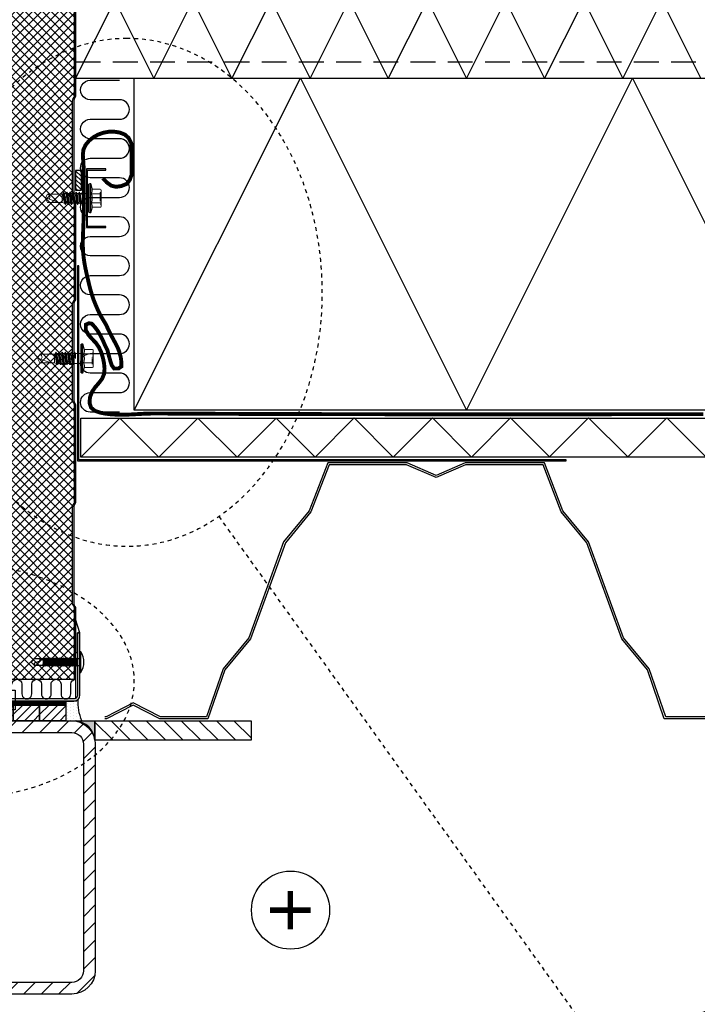
# Model space of a CAD drawing. Units: millimetres. Extents: x -180 to 14402, y -7911 to 6.
# Drawn here: x 9770 to 10117, y -7390 to -6885 of the extents above; entities that cross this region are included whole.
import ezdxf
from ezdxf.enums import TextEntityAlignment as Align

# ---------------------------------------------------------------- set-up
doc = ezdxf.new("R2010")
doc.units = ezdxf.units.MM
for name, pattern in [('DASHED', [19.049999999999997, 12.7, -6.35]), ('DOT', [0.25, 0, -0.25]), ('KEEL', [1, 0.5, -0.5]), ('KL', [4, 2, -2]), ('PKEL', [5, 2, -1.5, 0, -1.5])]:
    doc.linetypes.add(name, pattern=pattern)
doc.layers.get('0').update_dxf_attribs({"color": 1})
for name, color, linetype in [('RUUKKI', 7, 'Continuous'), ('S-1', 2, 'Continuous'), ('S-CONNECTORS', 7, 'Continuous'), ('S-FACADE', 7, 'Continuous'), ('S-FRAME', 4, 'Continuous'), ('S-MATERIALS', 2, 'Continuous'), ('S-ROOF', 7, 'Continuous')]:
    doc.layers.add(name, color=color, linetype=linetype)
doc.styles.add('arial', font='arial.ttf')
pattern_1 = [(45, (-18318.49029471779, 4554.544837346881), (-2.245064030267288, 2.245064030267288), [])]

# ---------------------------------------------------------------- blocks, each defined once
blk = doc.blocks.new('A$C6212635A')
at = {"layer": 'RUUKKI', "color": 7, "linetype": 'Continuous', "lineweight": 5}
for p, q in [((-6.224934238067362, 5.221077666916244), (-2.076754238070862, 5.221077666916244)), ((-1.994614238064969, 5.605796666915921), (-1.324934238065907, 8.105077666916259)), ((-1.324934238065907, 8.105077666916259), (-0.8249342380659073, 8.105077666916259)), ((-1.324934238065907, 8.105077666916259), (-1.324934238065907, -6.894922333083741)), ((-0.8249342380659073, 8.105077666916259), (-0.8249342380659073, -6.894922333083741)), ((-0.8249342380659073, 8.105077666916259), (-0.2249342380673625, 7.758666666915815)), ((-0.2249342380673625, 7.758666666915815), (-0.2249342380673625, -6.548512333083636)), ((-6.624934238068818, 4.821077666916608), (-6.624934238068818, 2.913077666915342)), ((-6.624934238068818, 2.913077666915342), (-6.624934238068818, 0.6050776669162587)), ((-6.624934238068818, 0.6050776669162587), (-6.624934238068818, -1.702922333084643)), ((-6.624934238068818, 0.6050776669162587), (-6.624934238068818, -1.702922333084643)), ((-6.224934238067362, 2.913077666915342), (-1.724934238067362, 2.913077666915342)), ((0.1193197619359125, 3.105077666916259), (2.475065761929727, 3.105077666916259)), ((2.475065761929727, 3.105077666916259), (2.85034276193619, 3.755077666915895)), ((2.475065761929727, 3.105077666916259), (2.522842761929496, 0.6050776669162587)), ((2.522842761929496, 0.6050776669162587), (2.85034276193619, 3.755077666915895)), ((2.522842761929496, 0.6050776669162587), (2.990342761935608, 3.755077666915895)), ((2.522842761929496, 0.6050776669162587), (3.365620761935133, 3.105077666916259)), ((2.85034276193619, 3.755077666915895), (2.990342761935608, 3.755077666915895)), ((2.990342761935608, 3.755077666915895), (3.365620761935133, 3.105077666916259)), ((3.270065761935257, -1.894922333083741), (4.065065761933511, 3.105077666916259)), ((3.365620761935133, 3.105077666916259), (4.065065761933511, 3.105077666916259)), ((3.645342761934444, -2.544922333083377), (4.440342761932698, 3.755077666915895)), ((3.785342761933862, -2.544922333083377), (4.580342761932116, 3.755077666915895)), ((4.065065761933511, 3.105077666916259), (4.440342761932698, 3.755077666915895)), ((4.160620761933387, -1.894922333083741), (4.955620761931641, 3.105077666916259)), ((4.440342761932698, 3.755077666915895), (4.580342761932116, 3.755077666915895)), ((4.580342761932116, 3.755077666915895), (4.955620761931641, 3.105077666916259)), ((4.860065761931764, -1.894922333083741), (5.655065761930018, 3.105077666916259)), ((4.955620761931641, 3.105077666916259), (5.655065761930018, 3.105077666916259)), ((5.235342761930951, -2.544922333083377), (6.030342761929205, 3.755077666915895)), ((5.375342761930369, -2.544922333083377), (6.170342761935899, 3.755077666915895)), ((5.655065761930018, 3.105077666916259), (6.030342761929205, 3.755077666915895)), ((5.750620761929895, -1.894922333083741), (6.545620761935425, 3.105077666916259)), ((6.030342761929205, 3.755077666915895), (6.170342761935899, 3.755077666915895)), ((6.170342761935899, 3.755077666915895), (6.545620761935425, 3.105077666916259)), ((6.450065761935548, -1.894922333083741), (7.245065761933802, 3.105077666916259)), ((6.545620761935425, 3.105077666916259), (7.245065761933802, 3.105077666916259)), ((6.825342761934735, -2.544922333083377), (7.620342761932989, 3.755077666915895)), ((6.965342761934153, -2.544922333083377), (7.760342761932407, 3.755077666915895)), ((7.245065761933802, 3.105077666916259), (7.620342761932989, 3.755077666915895)), ((7.340620761933678, -1.894922333083741), (8.135620761931932, 3.105077666916259)), ((7.620342761932989, 3.755077666915895), (7.760342761932407, 3.755077666915895)), ((7.760342761932407, 3.755077666915895), (8.135620761931932, 3.105077666916259)), ((8.040065761932055, -1.894922333083741), (8.83506576193031, 3.105077666916259)), ((8.135620761931932, 3.105077666916259), (8.83506576193031, 3.105077666916259)), ((8.415342761931242, -2.544922333083377), (9.210342761929496, 3.755077666915895)), ((8.55534276193066, -2.544922333083377), (9.35034276193619, 3.755077666915895)), ((8.83506576193031, 3.105077666916259), (9.210342761929496, 3.755077666915895)), ((8.930620761930186, -1.894922333083741), (9.725620761935716, 3.105077666916259)), ((9.210342761929496, 3.755077666915895), (9.35034276193619, 3.755077666915895)), ((9.35034276193619, 3.755077666915895), (9.725620761935716, 3.105077666916259)), ((9.630065761935839, -1.894922333083741), (10.42506576193409, 3.105077666916259)), ((9.725620761935716, 3.105077666916259), (10.42506576193409, 3.105077666916259)), ((10.00534276193503, -2.544922333083377), (10.80034276193328, 3.755077666915895)), ((10.14534276193444, -2.544922333083377), (10.9403427619327, 3.755077666915895)), ((10.42506576193409, 3.105077666916259), (10.80034276193328, 3.755077666915895)), ((10.52062076193397, -1.894922333083741), (11.31562076193222, 3.105077666916259)), ((10.80034276193328, 3.755077666915895), (10.9403427619327, 3.755077666915895)), ((10.9403427619327, 3.755077666915895), (11.31562076193222, 3.105077666916259)), ((11.22006576193235, -1.894922333083741), (12.0150657619306, 3.105077666916259)), ((11.31562076193222, 3.105077666916259), (12.0150657619306, 3.105077666916259)), ((11.59534276193153, -2.544922333083377), (12.39034276192979, 3.755077666915895)), ((11.73534276193095, -2.544922333083377), (12.53034276192921, 3.755077666915895)), ((12.0150657619306, 3.105077666916259), (12.39034276192979, 3.755077666915895)), ((12.11062076193048, -1.894922333083741), (12.87244276193087, 2.896408666916614)), ((12.39034276192979, 3.755077666915895), (12.53034276192921, 3.755077666915895)), ((12.53034276192921, 3.755077666915895), (12.90562076193601, 3.105077666916259)), ((12.87244276193087, 2.896408666916614), (12.90562076193601, 3.105077666916259)), ((12.87244276193087, 2.896408666916614), (13.27506576193264, 2.755077666915895)), ((13.27506576193264, 2.755077666915895), (20.77606776192988, 2.755077666915895)), ((13.27506576193264, 2.755077666915895), (13.27506576193264, -1.544922333083377)), ((15.02506576193264, -1.544922333083377), (21.77506576193264, 0.8050776669169863)), ((20.77606776192988, 2.755077666915895), (21.77506576193264, 0.8050776669169863)), ((20.77606776192988, -1.544922333083377), (21.77506576193264, 0.4050776669155312)), ((21.77506576193264, 0.8145176669167995), (21.77506576193264, 0.3956366669153795)), ((21.77506576193264, 0.8050776669169863), (21.77506576193264, 0.4050776669155312)), ((-6.624934238068818, -1.702922333084643), (-6.624934238068818, -3.61092233308409)), ((-6.624934238068818, -1.702922333084643), (-6.624934238068818, -3.61092233308409)), ((-6.224934238067362, -1.702922333084643), (-1.724934238067362, -1.702922333084643)), ((-6.224934238067362, -4.010922333083727), (-2.076754238070862, -4.010922333083727)), ((-1.994614238064969, -4.395642333083742), (-1.324934238065907, -6.894922333083741)), ((0.1193197619359125, -1.894922333083741), (3.270065761935257, -1.894922333083741)), ((3.270065761935257, -1.894922333083741), (3.645342761934444, -2.544922333083377)), ((3.645342761934444, -2.544922333083377), (3.785342761933862, -2.544922333083377)), ((3.785342761933862, -2.544922333083377), (4.160620761933387, -1.894922333083741)), ((4.160620761933387, -1.894922333083741), (4.860065761931764, -1.894922333083741)), ((4.860065761931764, -1.894922333083741), (5.235342761930951, -2.544922333083377)), ((5.235342761930951, -2.544922333083377), (5.375342761930369, -2.544922333083377)), ((5.375342761930369, -2.544922333083377), (5.750620761929895, -1.894922333083741)), ((5.750620761929895, -1.894922333083741), (6.450065761935548, -1.894922333083741)), ((6.450065761935548, -1.894922333083741), (6.825342761934735, -2.544922333083377)), ((6.825342761934735, -2.544922333083377), (6.965342761934153, -2.544922333083377)), ((6.965342761934153, -2.544922333083377), (7.340620761933678, -1.894922333083741)), ((7.340620761933678, -1.894922333083741), (8.040065761932055, -1.894922333083741)), ((8.040065761932055, -1.894922333083741), (8.415342761931242, -2.544922333083377)), ((8.415342761931242, -2.544922333083377), (8.55534276193066, -2.544922333083377)), ((8.55534276193066, -2.544922333083377), (8.930620761930186, -1.894922333083741)), ((8.930620761930186, -1.894922333083741), (9.630065761935839, -1.894922333083741)), ((9.630065761935839, -1.894922333083741), (10.00534276193503, -2.544922333083377)), ((10.00534276193503, -2.544922333083377), (10.14534276193444, -2.544922333083377)), ((10.14534276193444, -2.544922333083377), (10.52062076193397, -1.894922333083741)), ((10.52062076193397, -1.894922333083741), (11.22006576193235, -1.894922333083741)), ((11.22006576193235, -1.894922333083741), (11.59534276193153, -2.544922333083377)), ((11.59534276193153, -2.544922333083377), (11.73534276193095, -2.544922333083377)), ((11.73534276193095, -2.544922333083377), (12.11062076193048, -1.894922333083741)), ((12.11062076193048, -1.894922333083741), (12.277992761934, -1.894922333083741)), ((12.277992761934, -1.894922333083741), (13.27506576193264, -1.544922333083377)), ((13.27506576193264, -1.544922333083377), (20.77606776192988, -1.544922333083377)), ((-1.324934238065907, -6.894922333083741), (-0.8249342380659073, -6.894922333083741)), ((-0.8249342380659073, -6.894922333083741), (-0.2249342380673625, -6.548512333083636))]:
    blk.add_line(p, q, dxfattribs=at)
at = {"layer": 'RUUKKI', "color": 7, "linetype": 'DOT', "lineweight": 5}
for p, q in [((-6.624934238068818, 3.605077666916259), (-6.124934238068818, 3.561337666915279)), ((-6.124934238068818, 3.561337666915279), (-6.124934238068818, 0.6050776669162587)), ((-6.124934238068818, 0.6050776669162587), (-6.124934238068818, -2.35118233308458)), ((-6.624934238068818, -2.394922333083741), (-6.124934238068818, -2.35118233308458))]:
    blk.add_line(p, q, dxfattribs=at)
at = {"layer": 'RUUKKI', "color": 7, "linetype": 'Continuous', "lineweight": 5}
for centre, radius, start, end in [((-6.224934238067362, 4.821077666916608), 0.4, 90, 180), ((1.699655761934991, 4.615919666915943), 3.824591, 165.0000000000325, 206.4383900000443), ((-6.224934238067362, 3.313077666916797), 0.4, 180, 270), ((-6.224934238067362, 2.513077666915706), 0.4, 90, 180), ((4.733645761931257, 0.6050776669162587), 6.85858, 160.3354429999776, 199.6645570000224), ((0.1193197619359125, 4.105077666916259), 1, 249.8636969998949, 270), ((21.12728376193263, 1.27083166691591), 1.525233, 103.3129950000779, 224.5380500002256), ((-6.224934238067362, -1.302922333083188), 0.4, 180, 270), ((-6.224934238067362, -2.10292233308428), 0.4, 90, 180), ((-6.224934238067362, -3.61092233308409), 0.4, 180, 270), ((1.699655761934991, -3.405765333083764), 3.824591, 153.5616099999557, 194.9999999999675), ((0.1193197619359125, -2.894922333083741), 1, 90, 110.1363030001051)]:
    blk.add_arc(centre, radius, start, end, dxfattribs=at)
blk = doc.blocks.new('302')
at = {"layer": 'S-MATERIALS'}
h = blk.add_hatch(dxfattribs=at)
h.set_pattern_fill('ANSI31', color=256, scale=0.5, style=0)
h.set_pattern_definition([(45, (0, -3), (-1.122532015133644, 1.122532015133644), [])])
h.paths.add_polyline_path([(0, -3), (0, 0), (-10, 0), (-10, -3)])
blk.add_lwpolyline([(0, -3), (0, 0), (-10, 0), (-10, -3)], close=True)
blk = doc.blocks.new('234')
for p, q in [((-12.10000000000036, 1.774999999999864), (-11.59999999999945, 1.774999999999864)), ((-11.10000000000036, 1.774999999999864), (-10.59999999999945, 1.775000000000319)), ((-10.10000000000036, 1.775000000000319), (-9.599999999999454, 1.775000000000319)), ((-9.100000000000364, 1.774999999999864), (-8.599999999999454, 1.774999999999864)), ((-8.100000000000364, 1.774999999999864), (-7.599999999999454, 1.774999999999864)), ((-7.100000000000364, 1.774999999999864), (-6.599999999999454, 1.774999999999864)), ((-6.100000000000364, 1.774999999999864), (-5.599999999999454, 1.774999999999864)), ((-5.100000000000364, 1.774999999999864), (-4.599999999999454, 1.774999999999864)), ((-4.100000000000364, 1.774999999999864), (-3.599999999999454, 1.774999999999864)), ((-3.099999999999909, 1.774999999999864), (-2.599999999999454, 1.774999999999864)), ((-2.099999999999909, 1.774999999999864), (-1.599999999999454, 1.774999999999864)), ((-1.099999999999909, 1.774999999999864), (1.086874034243332e-16, 1.774999999999864)), ((-12.44999999999982, -1.774999999999863), (-11.94999999999982, -1.774999999999863)), ((-11.44999999999982, -1.774999999999863), (-10.94999999999982, -1.774999999999863)), ((-10.44999999999982, -1.774999999999863), (-9.949999999999818, -1.774999999999863)), ((-9.449999999999818, -1.774999999999863), (-8.949999999999818, -1.774999999999863)), ((-8.449999999999818, -1.774999999999863), (-7.949999999999818, -1.774999999999863)), ((-7.449999999999818, -1.774999999999863), (-6.949999999999818, -1.774999999999863)), ((-6.449999999999818, -1.774999999999863), (-5.949999999999818, -1.774999999999863)), ((-5.449999999999818, -1.774999999999863), (-4.949999999999818, -1.774999999999863)), ((-4.449999999999818, -1.774999999999863), (-3.949999999999818, -1.774999999999863)), ((-3.450000000000273, -1.774999999999863), (-2.949999999999818, -1.774999999999863)), ((-2.450000000000273, -1.774999999999863), (-1.949999999999818, -1.774999999999863)), ((-1.450000000000273, -1.774999999999864), (-1.086874034243053e-16, -1.774999999999864))]:
    blk.add_line(p, q)
for points in [[(-3.230005932750921e-16, -5.274999999999864), (0.4999999999999997, -5.274999999999864), (0.5000000000000003, 5.274999999999864), (3.2300059327512e-16, 5.274999999999864)], [(-18.75, -2.075000000000044), (-18.44999999999982, -1.774999999999862), (-18.10000000000036, 1.774999999999865), (-18.30000000000018, 2.124999999999774), (-18.59999999999945, 1.774999999999865), (-18.94999999999982, -1.774999999999862)], [(-17.75, -2.075000000000045), (-17.44999999999982, -1.774999999999862), (-17.10000000000036, 1.774999999999865), (-17.30000000000018, 2.124999999999774), (-17.59999999999945, 1.774999999999865), (-17.94999999999982, -1.774999999999862)], [(-16.75, -2.075000000000045), (-16.44999999999982, -1.774999999999862), (-16.10000000000036, 1.774999999999864), (-16.30000000000018, 2.124999999999774), (-16.59999999999945, 1.774999999999865), (-16.94999999999982, -1.774999999999862)], [(-15.75, -2.075000000000045), (-15.44999999999982, -1.774999999999863), (-15.10000000000036, 1.774999999999864), (-15.30000000000018, 2.124999999999774), (-15.59999999999945, 1.774999999999864), (-15.94999999999982, -1.774999999999863)], [(-14.75, -2.075000000000045), (-14.44999999999982, -1.774999999999863), (-14.10000000000036, 1.774999999999864), (-14.30000000000018, 2.124999999999774), (-14.59999999999945, 1.774999999999864), (-14.94999999999982, -1.774999999999863)], [(-13.75, -2.075000000000045), (-13.44999999999982, -1.774999999999863), (-13.10000000000036, 1.774999999999864), (-13.30000000000018, 2.124999999999774), (-13.59999999999945, 1.774999999999864), (-13.94999999999982, -1.774999999999863)], [(-12.75, -2.075000000000045), (-12.44999999999982, -1.774999999999863), (-12.10000000000036, 1.774999999999864), (-12.30000000000018, 2.124999999999774), (-12.59999999999945, 1.774999999999864), (-12.94999999999982, -1.774999999999863)], [(-11.75, -2.075000000000045), (-11.44999999999982, -1.774999999999863), (-11.10000000000036, 1.774999999999864), (-11.30000000000018, 2.124999999999774), (-11.59999999999945, 1.774999999999864), (-11.94999999999982, -1.774999999999863)], [(-10.75, -2.075000000000045), (-10.44999999999982, -1.774999999999863), (-10.10000000000036, 1.774999999999864), (-10.30000000000018, 2.124999999999773), (-10.59999999999945, 1.774999999999864), (-10.94999999999982, -1.774999999999863)], [(-9.75, -2.075000000000045), (-9.449999999999818, -1.774999999999863), (-9.100000000000364, 1.774999999999864), (-9.300000000000182, 2.124999999999773), (-9.599999999999454, 1.774999999999864), (-9.949999999999818, -1.774999999999863)], [(-8.75, -2.075000000000045), (-8.449999999999818, -1.774999999999863), (-8.100000000000364, 1.774999999999864), (-8.300000000000182, 2.124999999999773), (-8.599999999999454, 1.774999999999864), (-8.949999999999818, -1.774999999999863)], [(-7.750000000000455, -2.075000000000045), (-7.449999999999818, -1.774999999999863), (-7.100000000000364, 1.774999999999864), (-7.300000000000182, 2.124999999999773), (-7.599999999999454, 1.774999999999864), (-7.949999999999818, -1.774999999999863)], [(-6.750000000000455, -2.075000000000045), (-6.449999999999818, -1.774999999999863), (-6.100000000000364, 1.774999999999864), (-6.300000000000182, 2.124999999999773), (-6.599999999999454, 1.774999999999864), (-6.949999999999818, -1.774999999999863)], [(-5.750000000000455, -2.075000000000045), (-5.449999999999818, -1.774999999999863), (-5.100000000000364, 1.774999999999864), (-5.300000000000182, 2.124999999999773), (-5.599999999999454, 1.774999999999864), (-5.949999999999818, -1.774999999999863)], [(-4.750000000000455, -2.075000000000045), (-4.449999999999818, -1.774999999999863), (-4.100000000000364, 1.774999999999864), (-4.300000000000182, 2.124999999999773), (-4.599999999999454, 1.774999999999864), (-4.949999999999818, -1.774999999999863)], [(-3.750000000000455, -2.075000000000045), (-3.450000000000273, -1.774999999999863), (-3.099999999999909, 1.774999999999864), (-3.300000000000182, 2.124999999999773), (-3.599999999999454, 1.774999999999864), (-3.950000000000273, -1.774999999999863)], [(-2.750000000000455, -2.075000000000045), (-2.450000000000273, -1.774999999999863), (-2.099999999999909, 1.774999999999864), (-2.300000000000182, 2.124999999999773), (-2.599999999999454, 1.774999999999864), (-2.950000000000273, -1.774999999999863)], [(-1.750000000000455, -2.075000000000045), (-1.450000000000273, -1.774999999999864), (-1.099999999999909, 1.774999999999864), (-1.300000000000182, 2.124999999999773), (-1.599999999999454, 1.774999999999864), (-1.950000000000273, -1.774999999999863)]]:
    blk.add_lwpolyline(points, close=True)
for points in [[(-18.94999999999982, -1.774999999999862), (-23.22257379236362, -1.774999999999862), (-25, 0.02499999999986511), (-23.22257379236362, 1.774999999999865), (-18.59999999999945, 1.774999999999865)], [(-21.47257379236362, 1.774999999999865), (-20.22257379236362, 1.524999999999865), (-20.82257379236398, 0.3250000000000468), (-23.42257379236389, -0.475000000000135), (-23.28507379236362, -1.712499999999407)], [(-18.10000000000036, 1.774999999999865), (-17.59999999999945, 1.774999999999865)], [(-17.10000000000036, 1.774999999999865), (-16.59999999999945, 1.774999999999865)], [(-16.10000000000036, 1.774999999999864), (-15.59999999999945, 1.774999999999864)], [(-15.10000000000036, 1.774999999999864), (-14.59999999999945, 1.774999999999864)], [(-14.10000000000036, 1.774999999999864), (-13.59999999999945, 1.774999999999864)], [(-13.10000000000036, 1.774999999999864), (-12.59999999999945, 1.774999999999864)], [(-17.94999999999982, -1.774999999999862), (-18.44999999999982, -1.774999999999862)], [(-16.94999999999982, -1.774999999999862), (-17.44999999999982, -1.774999999999862)], [(-15.94999999999982, -1.774999999999863), (-16.44999999999982, -1.774999999999862)], [(-14.94999999999982, -1.774999999999863), (-15.44999999999982, -1.774999999999863)], [(-13.94999999999982, -1.774999999999863), (-14.44999999999982, -1.774999999999863)], [(-12.94999999999982, -1.774999999999863), (-13.44999999999982, -1.774999999999863)]]:
    blk.add_lwpolyline(points)
blk.add_arc((-8.025208333333012, -2.268822731583367e-13), 10.02520833333311, 328.2527166504029, 31.74728334959707)
blk = doc.blocks.new('EA3PSE')
at = {"layer": 'S-MATERIALS'}
h = blk.add_hatch(dxfattribs=at)
h.set_pattern_fill('ANSI31', color=256, style=0)
h.set_pattern_definition([(45, (-65.00000000001455, -12), (-2.245064030267288, 2.245064030267288), [])])
h.paths.add_polyline_path([(-65.00000000001455, -10), (-65.00000000001455, -2), (-53.00000000001455, -2), (-53.00000000001455, -10)])
h = blk.add_hatch(dxfattribs=at)
h.set_pattern_fill('ANSI31', color=256, style=0)
h.set_pattern_definition(pattern_1)
h.paths.add_polyline_path([(5.000000000014552, -10), (5.000000000014552, -2), (18.00000000001455, -2), (18.00000000001455, -10)])
h = blk.add_hatch(dxfattribs=at)
h.set_pattern_fill('ANSI31', color=256, style=0)
h.set_pattern_definition(pattern_1)
h.paths.add_polyline_path([(18.00000000001455, -10), (18.00000000001455, -2), (31.50000000001455, -2), (31.50000000001455, -10)])
h = blk.add_hatch(dxfattribs=at)
h.set_pattern_fill('ANSI31', color=256, style=0)
h.set_pattern_definition([(45, (-18304.99029471779, 4554.544837346881), (-2.245064030267288, 2.245064030267288), [])])
h.paths.add_polyline_path([(31.50000000001455, -10), (31.50000000001455, -2), (45.00000000001455, -2), (45.00000000001455, -10)])
for points in [[(45.00000000001455, 0), (-65.00000000001455, 0), (-65.00000000001455, -2), (45.00000000001455, -2)], [(-65.00000000001455, -10), (-65.00000000001455, -2), (-53.00000000001455, -2), (-53.00000000001455, -10)], [(5.000000000014552, -10), (5.000000000014552, -2), (18.00000000001455, -2), (18.00000000001455, -10)], [(18.00000000001455, -10), (18.00000000001455, -2), (31.50000000001455, -2), (31.50000000001455, -10)], [(31.50000000001455, -10), (31.50000000001455, -2), (45.00000000001455, -2), (45.00000000001455, -10)]]:
    blk.add_lwpolyline(points, close=True)
at = {"layer": 'S-MATERIALS', "linetype": 'KL', "ltscale": 3, "const_width": 2}
blk.add_lwpolyline([(-65.00000000001455, -1), (45.00000000001455, -1)], dxfattribs=at)
blk = doc.blocks.new('EA1W120')
blk.add_lwpolyline([(-34.99999999990087, 60.99999999999636), (-3.20000000008713, 60.99999999999636, -0.4142135624839111), (-1.20000000008713, 58.99999999922511), (-1.20000000008713, -58.99999999922511, -0.4142135624860422), (-3.20000000008713, -61.00000000000364), (-34.99999999990087, -61.00000000000364), (-34.99999999990087, -62.19999999925858), (-3.199931488295078, -62.19999999925858, 0.414207291517647), (9.913492249324918e-11, -59.00000000000364), (-9.913492249324918e-11, 59.00000000000364, 0.4142135623692657), (-3.200000000067121, 62.19999999998618), (-34.99999999990087, 62.20000000018263)], format="xyb", close=True)
for points in [[(4.399999999999636, 26), (-5.600000000000364, 26), (-5.600000000000364, 29), (4.399999999999636, 29)], [(4.399999999999636, 15), (-5.600000000000364, 15), (-5.600000000000364, 18), (4.399999999999636, 18)], [(4.399999999999636, 3.999999999999998), (-5.600000000000364, 3.999999999999998), (-5.600000000000364, 6.999999999999998), (4.399999999999636, 6.999999999999998)], [(4.399999999999636, -7), (-5.600000000000364, -7), (-5.600000000000364, -4.000000000000002), (4.399999999999636, -4.000000000000002)], [(4.399999999999636, -18), (-5.600000000000364, -18), (-5.600000000000364, -15), (4.399999999999636, -15)], [(4.399999999999636, -29), (-5.600000000000364, -29), (-5.600000000000364, -26), (4.399999999999636, -26)]]:
    blk.add_lwpolyline(points, close=True)

msp = doc.modelspace()

# ---------------------------------------------------------------- hatches: boundary and pattern name
at = {"layer": 'S-FRAME'}
h = msp.add_hatch(color=256, dxfattribs=at)
h.dxf.hatch_style = 1
edge = h.paths.add_edge_path()
edge.add_line((9808.832168841162, -7244.390615689565), (9808.832168841162, -7254.390615689565))
edge.add_arc((9797.916089058062, -7255.306695472663), 10.95445115010271, 4.79703411342313, 85.20296588657173)
edge.add_line((9798.832168841162, -7244.390615689565), (9808.832168841162, -7244.390615689565))
at = {"layer": 'S-MATERIALS'}
h = msp.add_hatch(dxfattribs=at)
h.set_pattern_fill('ANSI37', color=254)
h.set_pattern_definition([(45, (0, 1500), (-2.245064030267288, 2.245064030267288), []), (135, (0, 1500), (-2.245064030267288, -2.245064030267288), [])])
h.paths.add_polyline_path([(9798.450009275155, -6979.101333204568, 0.1784436112495895), (9798.039113913372, -6977.780263681552, -0.175147341536939), (9797.450009275155, -6976.150113571885), (9797.450009275155, -6927.101333204535, -0.1316524976544513), (9797.79164449583, -6925.826333203991), (9798.182060082469, -6925.150113572281, 0.1316524976544658), (9798.450009275155, -6924.150113571852), (9798.450009275151, -6875.101333204611, 0.178443611249589), (9798.039113913368, -6873.780263681596, -0.1751473415369415), (9797.450009275151, -6872.150113571928), (9797.450009275151, -6823.101333204579, -0.1316524976544513), (9797.791644495826, -6821.826333204035), (9798.182060082465, -6821.150113572325, 0.1316524976544658), (9798.450009275151, -6820.150113571895), (9798.450009275148, -6771.101333204655, 0.1784436112495864), (9798.039113913364, -6769.78026368164, -0.1751473415369344), (9797.450009275148, -6768.150113571972), (9797.450009275148, -6741.392647810932), (9680.550009274768, -6741.392647810932), (9680.550009274768, -6768.150113571972, -0.1316524976544513), (9680.208374054093, -6769.425113572515), (9679.817958467454, -6770.101333204226, 0.1316524976544338), (9679.550009274768, -6771.101333204655), (9679.550009274764, -6820.150113571895, 0.1784436112496238), (9679.960904636548, -6821.471183094911, -0.1751473415369349), (9680.550009274764, -6823.101333204579), (9680.550009274764, -6872.150113571928, -0.1316524976544521), (9680.20837405409, -6873.425113572472), (9679.81795846745, -6874.101333204182, 0.1316524976544348), (9679.550009274764, -6875.101333204611), (9679.55000927476, -6924.150113571852, 0.17844361124962), (9679.960904636544, -6925.471183094867, -0.1751473415369349), (9680.55000927476, -6927.101333204535), (9680.55000927476, -6976.150113571885, -0.1316524976544518), (9680.208374054086, -6977.425113572428), (9679.817958467447, -6978.101333204138, 0.1316524976544321), (9679.55000927476, -6979.101333204568), (9679.550009274757, -7028.150113571808, 0.1784436112496222), (9679.96090463654, -7029.471183094824, -0.1751473415369347), (9680.550009274757, -7031.101333204491), (9680.550009274757, -7080.150113571841, -0.1316524976544521), (9680.208374054082, -7081.425113572384), (9679.817958467444, -7082.101333204095, 0.1316524976544367), (9679.550009274757, -7083.101333204524), (9679.550009274753, -7132.150113571764, 0.17844361124962), (9679.960904636537, -7133.47118309478, -0.1751473415369364), (9680.550009274753, -7135.101333204448), (9680.550009274753, -7184.150113571797, -0.1316524976544521), (9680.208374054078, -7185.425113572341), (9679.81795846744, -7186.101333204051, 0.1316524976544384), (9679.550009274753, -7187.10133320448), (9679.550009274752, -7223.190615689477), (9798.450009275166, -7223.19061568948), (9798.450009275162, -7187.10133320448, 0.1784436112495816), (9798.039113913379, -7185.780263681465, -0.1751473415369415), (9797.450009275162, -7184.150113571797), (9797.450009275162, -7135.101333204448, -0.1316524976544513), (9797.791644495837, -7133.826333203904), (9798.182060082476, -7133.150113572194, 0.1316524976544658), (9798.450009275162, -7132.150113571764), (9798.450009275159, -7083.101333204524, 0.1784436112495909), (9798.039113913375, -7081.780263681509, -0.1751473415369386), (9797.450009275159, -7080.150113571841), (9797.450009275159, -7031.101333204491, -0.131652497654452), (9797.791644495834, -7029.826333203948), (9798.182060082472, -7029.150113572237, 0.1316524976544713), (9798.450009275159, -7028.150113571808)])
at = {"layer": 'S-MATERIALS', "ltscale": 5}
h = msp.add_hatch(dxfattribs=at)
h.set_pattern_fill('DOTS', color=256, angle=-90.00000000000001)
h.set_pattern_definition([(270, (9416.326773267378, 29291.39034173649), (1.587499999999999, -0.7937500000000007), [0, -1.5875])])
h.paths.add_polyline_path([(9799.000009274958, -7192.367048506542), (9799.000009274958, -7209.390615689667), (9800.000009274958, -7209.390615689667), (9800.000009274958, -7199.390615689667), (9801.20000927513, -7199.390615689667)])
h = msp.add_hatch(dxfattribs=at)
h.set_pattern_fill('DOTS', color=256, angle=-90.00000000000001)
h.set_pattern_definition([(270, (9418.526773267336, 29252.56677455363), (1.587499999999999, -0.7937500000000007), [0, -1.5875])])
edge = h.paths.add_edge_path()
edge.add_arc((9798.000009274941, -7231.190615689451), 3.200000000016255, 270.00000000016286, 315.666288356474, ccw=False)
edge.add_line((9798.00000927495, -7234.390615689466), (9794.000009274976, -7234.390615689565))
edge.add_line((9794.000009274976, -7234.390615689565), (9794.000009274976, -7244.390615689565))
edge.add_line((9794.000009274976, -7244.390615689565), (9802.200009274917, -7244.390615689565))
edge.add_arc((9823.90333488876, -7234.959060604818), 23.66407771321638, 176.2876955308013, 203.4881886592343, ccw=False)
at = {"layer": 'S-MATERIALS', "ltscale": 2}
h = msp.add_hatch(dxfattribs=at)
h.set_pattern_fill('ANSI31', color=256, scale=2, style=0)
h.set_pattern_definition([(45, (0, -1567.000000000002), (-4.490128060534577, 4.490128060534577), [])])
edge = h.paths.add_edge_path(flags=16)
edge.add_line((9681.000009274961, -7250.390615689565), (9797.000009274961, -7250.390615689565))
edge.add_arc((9797.000009274961, -7256.390615689565), 6, 0, 90, ccw=False)
edge.add_line((9803.000009274961, -7256.390615689565), (9803.000009274961, -7372.390615689565))
edge.add_arc((9797.000009274961, -7372.390615689565), 6, -90, 0, ccw=False)
edge.add_line((9797.000009274961, -7378.390615689565), (9681.000009274961, -7378.390615689565))
edge.add_arc((9681.000009274961, -7372.390615689565), 6, 180, 270, ccw=False)
edge.add_line((9675.000009274961, -7372.390615689565), (9675.000009274961, -7256.390615689565))
edge.add_arc((9681.000009274961, -7256.390615689565), 6, 90, 180, ccw=False)
edge = h.paths.add_edge_path()
edge.add_line((9681.000009274961, -7244.390615689565), (9797.000009274961, -7244.390615689565))
edge.add_arc((9797.000009274961, -7256.390615689565), 12, 0, 90, ccw=False)
edge.add_line((9809.000009274961, -7256.390615689565), (9809.000009274961, -7372.390615689565))
edge.add_arc((9797.000009274961, -7372.390615689565), 12, -90, 0, ccw=False)
edge.add_line((9797.000009274961, -7384.390615689565), (9681.000009274961, -7384.390615689565))
edge.add_arc((9681.000009274961, -7372.390615689565), 12, 180, 270, ccw=False)
edge.add_line((9669.000009274961, -7372.390615689565), (9669.000009274961, -7256.390615689565))
edge.add_arc((9681.000009274961, -7256.390615689565), 12, 90, 180, ccw=False)
h = msp.add_hatch(dxfattribs=at)
h.set_pattern_fill('ANSI31', color=256, scale=2, angle=90, style=0)
h.set_pattern_definition([(135, (-0.1678404338017572, -1567.000000000002), (-4.490128060534577, -4.490128060534577), [])])
h.paths.add_polyline_path([(9808.83216884116, -7244.390615689565), (9888.83216884116, -7244.390615689565), (9888.83216884116, -7254.390615689565), (9808.83216884116, -7254.390615689565)])

# ---------------------------------------------------------------- linework, layer by layer
at = {"layer": 'RUUKKI', "color": 0}
msp.add_circle((9909.000019293866, -7341.392637792316), 20.0000100188741, dxfattribs=at)
at = {"layer": 'S-1', "color": 2, "const_width": 2}
msp.add_lwpolyline([(9812.890719258387, -6966.597198458646), (9814.947545678684, -6968.737576630684), (9817.162357174308, -6970.367942089045), (9819.683868839436, -6970.99745483374), (9822.449044381367, -6970.573231387746), (9825.18391736407, -6969.478608219258), (9826.726719764443, -6967.41028177696), (9827.663592933757, -6964.736026103603), (9827.663592933757, -6951.495364029442), (9827.439707354892, -6948.657296654307), (9826.140369915327, -6945.989808616689), (9824.089377379452, -6944.177862147334), (9821.480840406857, -6943.193596606424), (9818.722410229351, -6942.746510219868), (9815.912486329118, -6942.798530419239), (9813.147980040529, -6943.310546726229), (9810.508308521603, -6944.257107579602), (9808.060992811981, -6945.622049542991), (9805.87415524705, -6947.389194939408), (9804.090526087759, -6949.525092178102), (9802.985453233736, -6951.965529473336), (9802.682689419886, -6954.632822393253), (9802.837825246192, -6957.4201087826), (9803.036655781852, -6960.218778052463), (9803.11354606198, -6962.98737790902), (9803.13137989053, -6965.746196874566), (9803.147038944948, -6968.512745197123), (9803.166204766068, -6971.286615595348), (9803.183262938357, -6974.063447758795), (9803.192600125927, -6976.838889061325), (9803.188879167668, -6979.610552533398), (9803.167404107597, -6982.380614942566), (9803.123569764422, -6985.151899139581), (9803.052770956861, -6987.927227975194), (9802.951354619761, -6990.709194102982), (9802.833813175494, -6993.496003064737), (9802.730916022261, -6996.281925048485), (9802.674009588092, -6999.061090731296), (9802.694440301017, -7001.827630790239), (9802.823554589062, -7004.575675902382), (9803.09066140647, -7007.299801161299), (9803.49208765328, -7010.00177575026), (9803.997430541, -7012.689199167887), (9804.575517624053, -7015.369838791431), (9805.195176456864, -7018.051461998147), (9805.831951731263, -7020.739468242492), (9806.507549993454, -7023.422984019119), (9807.263079598584, -7026.084296304171), (9808.139516120731, -7028.705746976985), (9809.151195573151, -7031.280147948807), (9810.259338615444, -7033.821186829667), (9811.41886656543, -7036.345027032777), (9812.914302160078, -7038.867831971355), (9814.432597902445, -7041.405765058616), (9815.658435822103, -7043.967736007106), (9816.912563779495, -7046.529881762586), (9818.081152602479, -7048.734573463088), (9819.081243666822, -7050.584037893766), (9820.454075093441, -7053.226588763792), (9821.316634521545, -7055.41429880952), (9822.09575745318, -7058.364359273707), (9822.429694587992, -7060.906448544477), (9822.346258091524, -7063.030781886134), (9820.984607671055, -7064.000414818314), (9818.701270532241, -7064.048361032152), (9817.462403601096, -7062.38681930025), (9816.737566958125, -7060.15448040281), (9816.07638290011, -7057.742431016291), (9815.305097073537, -7054.81881174625), (9813.953196451885, -7052.018510022966), (9812.819014431576, -7049.396088819108), (9811.601013616966, -7046.98344189147), (9810.082002088571, -7044.465926498881), (9808.675464612097, -7042.642135886476), (9807.223394731729, -7041.090085907676), (9805.734180371714, -7040.836713241892), (9804.219471258955, -7041.583884342925), (9804.17730786881, -7044.337889352076), (9805.640428476032, -7046.921149381586), (9807.499925697528, -7048.988882582186), (9809.36792057898, -7050.939734706946), (9810.903560070532, -7053.141194356976), (9812.055515540975, -7055.652716076428), (9812.905651177889, -7058.392046416317), (9813.518945821583, -7061.2712008362), (9813.791552072882, -7064.154392624384), (9813.525547825993, -7066.879198361229), (9812.532265708676, -7069.290079020807), (9810.906401341417, -7071.429343840079), (9809.054939335998, -7073.557346882045), (9807.400939518957, -7075.945666164108), (9806.335650068602, -7078.755122923708), (9806.103090695375, -7081.633941537224), (9806.904718140999, -7084.082157348884), (9808.844039820577, -7085.706647213689), (9811.54114043323, -7086.641692923141), (9814.472713427942, -7087.181357690447), (9817.33862954809, -7087.512102786722), (9820.134434143645, -7087.677800456672), (9822.87601754548, -7087.712511581586), (9825.579270084461, -7087.650297042748), (9828.26008209146, -7087.525217721447), (9830.934343897345, -7087.371334498967), (9833.617945832988, -7087.222708256598), (9836.32677822926, -7087.113399875624), (9839.072932708725, -7087.069979823379), (9841.84535806736, -7087.073384805089), (9844.625400448489, -7087.089408598421), (9847.406023102732, -7087.105164542286), (9850.187121266626, -7087.120488756072), (9852.968682488872, -7087.135386786433), (9855.750694318165, -7087.149864180016), (9858.533144303205, -7087.163926483473), (9861.316019992692, -7087.177579243454), (9864.099308935325, -7087.190828006608), (9866.882998679801, -7087.203678319586), (9869.667076774822, -7087.216135729038), (9872.451530769084, -7087.228205781614), (9875.236348211287, -7087.239894023963), (9878.021516650131, -7087.251206002737), (9880.807023634316, -7087.262147264585), (9883.592856712537, -7087.272723356157), (9886.379003433496, -7087.282939824103), (9889.165451345889, -7087.292802215073), (9891.95218799842, -7087.302316075719), (9894.739200939784, -7087.311486952688), (9897.526477718682, -7087.320320392632), (9900.31400588381, -7087.328821942202), (9903.101772983871, -7087.336997148047), (9905.889766567561, -7087.344851556815), (9908.677974183582, -7087.352390715159), (9911.466383380628, -7087.359620169728), (9914.254981707401, -7087.366545467173), (9917.043756712603, -7087.373172154144), (9919.832695944926, -7087.379505777289), (9922.621786953074, -7087.385551883259), (9925.411017285745, -7087.391316018705), (9928.200374491638, -7087.396803730277), (9930.989846119452, -7087.402020564626), (9933.779419717885, -7087.406972068399), (9936.569082835636, -7087.411663788248), (9939.358823021405, -7087.416101270824), (9942.148627823892, -7087.420290062776), (9944.938484791794, -7087.424235710754), (9947.728381473808, -7087.427943761409), (9950.518305418638, -7087.431419761389), (9953.30824417498, -7087.434669257346), (9956.098185291532, -7087.43769779593), (9958.888116316994, -7087.440510923791), (9961.678024800067, -7087.443114187578), (9964.467898289447, -7087.445513133943), (9967.257724333835, -7087.447713309534), (9970.047490481931, -7087.449720261003), (9972.837184282429, -7087.451539534998), (9975.626793284031, -7087.453176678171), (9978.41630503544, -7087.454637237171), (9981.205707085348, -7087.455926758649), (9983.994986982456, -7087.457050789254), (9986.784132275467, -7087.458014875637), (9989.573130513076, -7087.458824564447), (9992.361969243982, -7087.459485402335), (9995.150636016886, -7087.460002935951), (9997.939118380484, -7087.460382711945), (10000.72740388348, -7087.460630276967), (10003.51548007457, -7087.460751177668), (10006.30333450245, -7087.460750960695), (10009.09095471582, -7087.460635172702), (10011.87832826338, -7087.460409360338), (10014.66544269383, -7087.460079070251), (10017.45228555588, -7087.459649849094), (10020.2388443982, -7087.459127243515), (10023.02510676952, -7087.458516800164), (10025.81106021852, -7087.457824065693), (10028.5966922939, -7087.457054586751), (10031.38199054437, -7087.456213909988), (10034.16694251862, -7087.455307582054), (10036.95153576536, -7087.454341149599), (10039.73575783327, -7087.453320159274), (10042.51959627106, -7087.452250157728), (10045.30303862743, -7087.451136691611), (10048.08607245108, -7087.449985307575), (10050.8686852907, -7087.448801552267), (10053.650864695, -7087.44759097234), (10056.43259821268, -7087.446359114442), (10059.21387339242, -7087.445111525224), (10061.99467778294, -7087.443853751337), (10064.77499893293, -7087.442591339431), (10067.55482439109, -7087.441329836153), (10070.33414170612, -7087.440074788156), (10073.11293842672, -7087.43883174209), (10075.89120227126, -7087.437606194654), (10078.6689286915, -7087.436401366112), (10081.44612389706, -7087.435217309955), (10084.22279489294, -7087.434053845557), (10086.99894868412, -7087.432910792287), (10089.7745922756, -7087.431787969516), (10092.54973267236, -7087.430685196613), (10095.32437687939, -7087.429602292949), (10098.09853190169, -7087.428539077897), (10100.87220474425, -7087.427495370825), (10103.64540241204, -7087.426470991103), (10106.41813191006, -7087.425465758105), (10109.19040024331, -7087.424479491197), (10111.96221441676, -7087.423512009754), (10114.73358143541, -7087.422563133144), (10117.50450830425, -7087.421632680737), (10120.27500202827, -7087.420720471905)], dxfattribs=at)
at = {"layer": 'S-CONNECTORS', "ltscale": 100}
msp.add_lwpolyline([(9799.000009274958, -7192.367048506542), (9799.000009274958, -7209.390615689667), (9800.000009274958, -7209.390615689667), (9800.000009274958, -7199.390615689667), (9801.20000927513, -7199.390615689667)], close=True, dxfattribs=at)
msp.add_lwpolyline([(9800.288910640824, -7233.426891731751, -0.2019363839319649), (9798.00000927495, -7234.390615689466), (9794.000009274976, -7234.390615689565), (9794.000009274976, -7244.390615689565), (9802.200009274917, -7244.390615689565, -0.1192449629541862)], format="xyb", close=True, dxfattribs=at)
at = {"layer": 'S-FACADE'}
for points in [[(9798.450009275166, -7223.19061568948), (9798.450009275162, -7187.10133320469, 0.1316524975873995), (9798.182060082843, -7186.10133320469), (9797.986852289112, -7185.76322338812), (9797.79164449538, -7185.425113571549, -0.1316524975873971), (9797.450009275162, -7184.150113571555), (9797.450009275162, -7135.10133320469, -0.1316524975873993), (9797.79164449538, -7133.826333204695), (9798.182060082843, -7133.150113571555, 0.1316524975873835), (9798.450009275162, -7132.150113571555), (9798.450009275159, -7083.101333204733, 0.1316524975873995), (9798.18206008284, -7082.101333204733), (9797.986852289108, -7081.763223388163), (9797.791644495377, -7081.425113571593, -0.1316524975873971), (9797.450009275159, -7080.150113571599), (9797.450009275159, -7031.101333204733, -0.1316524975873993), (9797.791644495377, -7029.826333204739), (9798.18206008284, -7029.150113571599, 0.1316524975873835), (9798.450009275159, -7028.150113571599), (9798.450009275155, -6979.101333204777, 0.1316524975873995), (9798.182060082836, -6978.101333204777), (9797.986852289105, -6977.763223388207), (9797.791644495373, -6977.425113571637, -0.1316524975873971), (9797.450009275155, -6976.150113571643), (9797.450009275155, -6927.101333204777, -0.1316524975873993), (9797.791644495373, -6925.826333204783), (9798.182060082836, -6925.150113571643, 0.1316524975873835), (9798.450009275155, -6924.150113571643), (9798.450009275151, -6875.101333204821, 0.1316524975873995)], [(9799.000009274965, -6875.101333204821), (9799.000009274969, -6924.150113571643, -0.1316524975873982), (9798.65837405475, -6925.425113571637), (9798.267958467753, -6926.101333204777, 0.1316524975874217), (9798.000009274969, -6927.101333204777), (9798.000009274969, -6976.150113571643, 0.1316524975874007), (9798.267958467753, -6977.150113571643), (9798.463166261019, -6977.488223388213), (9798.65837405475, -6977.826333204783, -0.1316524975873971), (9799.000009274969, -6979.101333204777), (9799.000009274969, -6979.101333204777), (9799.000009274972, -7028.150113571599, -0.1316524975873982), (9798.658374054754, -7029.425113571593), (9798.267958467757, -7030.101333204733, 0.1316524975874217), (9798.000009274972, -7031.101333204733), (9798.000009274972, -7080.150113571599, 0.1316524975874007), (9798.267958467757, -7081.150113571599), (9798.463166261023, -7081.488223388169), (9798.658374054754, -7081.826333204739, -0.1316524975873971), (9799.000009274972, -7083.101333204733), (9799.000009274972, -7083.101333204733), (9799.000009274976, -7132.150113571555, -0.1316524975873982), (9798.658374054758, -7133.425113571549), (9798.26795846776, -7134.10133320469, 0.1316524975874217), (9798.000009274976, -7135.10133320469), (9798.000009274976, -7184.150113571555, 0.1316524975874007), (9798.26795846776, -7185.150113571555), (9798.463166261026, -7185.488223388125), (9798.658374054758, -7185.826333204695, -0.1316524975873971), (9799.000009274976, -7187.10133320469), (9799.000009274976, -7187.10133320469), (9799.000009274989, -7223.190615689481)]]:
    msp.add_lwpolyline(points, format="xyb", dxfattribs=at)
for points in [[(10369.0012011047, -6875.391555349811), (9799.000009277026, -6875.391555349811), (9799.000038747172, -6915.391555349811), (10369.0012011047, -6915.391555349811)], [(10124.60153430984, -7242.390615689565), (10101.00153426706, -7242.390615689565), (10092.57979054126, -7217.861525160635), (10079.44053430985, -7201.940615689553), (10061.56253430984, -7152.840615689547), (10048.42327807984, -7136.919706220182), (10039.00153430985, -7112.390615689565), (9998.401534309844, -7112.390615689565), (9983.501534309842, -7118.790615689559), (9968.60153430984, -7112.390615689565), (9928.001534309846, -7112.390615689565), (9918.579790539843, -7136.919706220182), (9905.440534309848, -7152.840615689547), (9887.562534309836, -7201.940615689553), (9874.423278081253, -7217.861525157201), (9866.001534309842, -7242.390615689565), (9842.401534352633, -7242.390615689565), (9828.501534352632, -7235.290615689559), (9814.601534352638, -7242.390615689565), (9814.00000927499, -7242.390615689565)], [(10124.84214432516, -7243.390615689565), (10100.28757266582, -7243.390615689565), (10091.69294777139, -7218.357993116199), (10078.55975230126, -7202.444427503089), (10060.68175230125, -7153.344427503085), (10047.54823379133, -7137.430470460879), (10038.31440787183, -7113.390615689565), (9998.607213962066, -7113.390615689565), (9983.501534309842, -7119.87896131199), (9968.39585465762, -7113.390615689565), (9928.688660747861, -7113.390615689565), (9919.45483482836, -7137.430470460878), (9906.321316318441, -7153.344427503084), (9888.44331631843, -7202.444427503091), (9875.31012085059, -7218.357993113412), (9866.715495909864, -7243.390615689565), (9842.160924337319, -7243.390615689565), (9828.501534352632, -7236.413517208173), (9814.842144367954, -7243.390615689565), (9814.00000927499, -7243.390615689565)]]:
    msp.add_lwpolyline(points, dxfattribs=at)
at = {"layer": 'S-FRAME', "color": 4, "linetype": 'KEEL', "ltscale": 4}
msp.add_lwpolyline([(9872.24638203216, -7139.800895886544), (10075.32478027872, -7423.106900606244)], dxfattribs=at)
at = {"layer": 'S-FRAME'}
for points in [[(9681.000009274961, -7244.390615689565), (9797.000009274961, -7244.390615689565, -0.414213562373095), (9809.000009274961, -7256.390615689565), (9809.000009274961, -7372.390615689565, -0.414213562373095), (9797.000009274961, -7384.390615689565), (9681.000009274961, -7384.390615689565, -0.414213562373095), (9669.000009274961, -7372.390615689565), (9669.000009274961, -7256.390615689565, -0.414213562373095)], [(9808.832168841162, -7244.390615689565), (9808.832168841162, -7254.390615689565, 0.365977381863102), (9798.832168841162, -7244.390615689565)], [(9681.000009274961, -7250.390615689565), (9797.000009274961, -7250.390615689565, -0.4142135623730951), (9803.000009274961, -7256.390615689565), (9803.000009274961, -7372.390615689565, -0.4142135623730951), (9797.000009274961, -7378.390615689565), (9681.000009274961, -7378.390615689565, -0.4142135623730951), (9675.000009274961, -7372.390615689565), (9675.000009274961, -7256.390615689565, -0.4142135623730951)]]:
    msp.add_lwpolyline(points, format="xyb", close=True, dxfattribs=at)
msp.add_lwpolyline([(9808.83216884116, -7244.390615689565), (9888.83216884116, -7244.390615689565), (9888.83216884116, -7254.390615689565), (9808.83216884116, -7254.390615689565)], close=True, dxfattribs=at)
at = {"layer": 'S-FRAME', "color": 4, "linetype": 'KEEL', "ltscale": 4, "extrusion": (0, 0, -1)}
for centre, major_axis, ratio, start_param, end_param in [((9825.253122064143, -7025.049596788418), (0, -130), 0.7692307692307693, -9.42477796076938, -3.141592653589793), ((9739.00000927497, -7224.150264632065), (90, 0), 0.6666666666666666, -14.13716694115407, -7.853981633974483), ((10199.0012011047, -7595.999968562501), (0, -220), 0.9090909090909091, -9.42477796076938, -3.141592653589793)]:
    msp.add_ellipse(centre, major_axis=major_axis, ratio=ratio, start_param=start_param, end_param=end_param, dxfattribs=at)
at = {"layer": 'S-MATERIALS'}
for points in [[(10119.0593312252, -6915.391555349811), (10099.08861429469, -6875.41006176155), (10079.06115618048, -6915.424868808829), (10059.07564840729, -6875.413763865844), (10039.04820581638, -6915.398958188503), (10019.06269804315, -6875.387853245523), (9999.035239928955, -6915.4026602928), (9979.049732155756, -6875.391555349822), (9959.029684986182, -6915.391555349811), (9939.058968055677, -6875.41006176155), (9919.031509941462, -6915.424868808829), (9899.046002168272, -6875.413763865844), (9879.01855957736, -6915.398958188503), (9859.033051804132, -6875.387853245523), (9839.005593689935, -6915.4026602928), (9819.020085916745, -6875.391555349822), (9799.000038747172, -6915.391555349811)], [(10368.99999752499, -7085.390652399992), (9829.023121266982, -7085.391461667804), (9829.00000927499, -6915.391555349811), (10368.99999752499, -6915.391555349811)], [(9829.023121266982, -7085.391461667804), (9914.023121266982, -6915.391461667804), (9999.023121266982, -7085.391461667804), (10084.02312126698, -6915.391461667804), (10169.02312126698, -7085.391461667804), (10254.02312126697, -6915.391461667811), (10339.02312126695, -7085.391461667804), (10368.99999752499, -7025.437709151724)], [(9801.600024010051, -7109.390614855135), (9821.597895268842, -7089.394872337553), (9841.59189100051, -7109.382863800866), (9861.588015473386, -7089.390614855135), (9881.583757990968, -7109.375112746605), (9901.576006936706, -7089.390614855135), (9921.575624981426, -7109.367361692336), (9941.573496240217, -7089.371619174754), (9961.567491971884, -7109.359610638067), (9981.56361644476, -7089.367361692336), (10001.55935896234, -7109.351859583806), (10021.55160790808, -7089.367361692336), (10041.5512259528, -7109.344108529537), (10061.54909721159, -7089.348366011955), (10081.54309294326, -7109.336357475268), (10101.53921741614, -7089.344108529537), (10121.53495993372, -7109.328606421007)]]:
    msp.add_lwpolyline(points, dxfattribs=at)
msp.add_lwpolyline([(9821.483884869003, -7086.388215500943), (9806.484997243655, -7086.388215500944), (9806.484997243655, -7086.388215500944, -0.9999999999927237), (9806.486110175689, -7076.38821556287), (9821.48610998986, -7076.391554358891, 1), (9821.487222921909, -7066.391554420824), (9806.487223107664, -7066.388215624803, -0.9999999999999997), (9806.488336039727, -7056.388215686736), (9821.488335853957, -7056.391554482757, 1), (9821.489448785918, -7046.39155454469), (9806.489448971746, -7046.388215748669, -1.000000000007276), (9806.490561903722, -7036.388215810594), (9821.490561717967, -7036.391554606623, 1), (9821.491674649928, -7026.391554668556), (9806.491674835755, -7026.388215872535, -1.000000000007276), (9806.492787767731, -7016.38821593446), (9821.492787581947, -7016.391554730489, 1), (9821.493900513995, -7006.391554792422), (9806.49390069975, -7006.388215996401, -0.9999999999999997), (9806.495013631798, -6996.388216058333), (9821.495013445956, -6996.391554854355, 1), (9821.496126378004, -6986.391554916288), (9806.49612656376, -6986.388216120266, -0.9999999999927237), (9806.497239495793, -6976.388216182192), (9821.497239309965, -6976.391554978213, 1), (9821.498352242013, -6966.391555040146), (9806.498352427769, -6966.388216244125, -0.9999999999999997), (9806.499465359831, -6956.388216306058), (9821.499465174062, -6956.391555102079, 1), (9821.500578106023, -6946.391555164012), (9806.50057829185, -6946.388216367991, -1.000000000007276), (9806.501691223826, -6936.388216429917), (9821.501691038071, -6936.391555225945, 1), (9821.502803970032, -6926.391555287878), (9806.50280415586, -6926.388216491857, -1.000000000007276), (9806.503917087835, -6916.388216553783), (9821.503916902051, -6916.391555349811)], format="xyb", dxfattribs=at)
msp.add_lwpolyline([(9799.00000927498, -7223.19061568948), (9799.00000927498, -7233.190615689477), (9679.000009274958, -7233.190615689473), (9679.000009274958, -7223.190615689477)], close=True, dxfattribs=at)
at = {"layer": 'S-MATERIALS', "linetype": 'Continuous'}
msp.add_lwpolyline([(9766.500009274838, -7225.690615689305, -1), (9771.500009274809, -7225.690615689276), (9771.500009274838, -7230.690615689246), (9771.500009274838, -7230.690615689246), (9771.500009274838, -7230.690615689246), (9771.500009274852, -7230.690615689246), (9771.500009274838, -7230.690615689246, 0.9999999999999999), (9776.500009274823, -7230.690615689217), (9776.500009274794, -7225.690615689246, -1), (9781.500009274765, -7225.690615689217), (9781.500009274794, -7230.690615689188, 0.9999999999999999), (9786.500009274765, -7230.690615689159), (9786.500009274736, -7225.690615689188, -0.4142135624061268), (9789.000009274989, -7223.190615689188, -0.4142135624061268), (9791.500009275242, -7225.690615689188), (9791.500009275213, -7230.690615689159, 0.9999999999999999), (9796.500009275183, -7230.690615689188), (9796.500009275213, -7225.690615689217, -0.4142135623468828), (9799.000009274989, -7223.190615689246)], format="xyb", dxfattribs=at)
at = {"layer": 'S-ROOF', "linetype": 'DASHED'}
msp.add_lwpolyline([(9799.000038747172, -6906.91599211033), (10369.0012011047, -6906.91599211033)], dxfattribs=at)
at = {"layer": 'S-ROOF'}
for points in [[(9814.500009274967, -6991.250573794919), (9805.100009274973, -6991.250573794919), (9805.100009274973, -6962.450573794916), (9814.500009274967, -6962.450573794916), (9814.500009274967, -6961.850573794917), (9804.500009274967, -6961.850573794917), (9804.500009274967, -6991.850573794917), (9814.500009274967, -6991.850573794917)], [(9800.600009274987, -7110.790615689564), (9800.600009274987, -7011.390615689565), (9800.000009274989, -7011.390615689565), (9800.000009274989, -7111.390615689565), (10050.00000927499, -7111.390615689565), (10050.00000927499, -7110.790615689564)]]:
    msp.add_lwpolyline(points, close=True, dxfattribs=at)
msp.add_lwpolyline([(10368.99999752499, -7109.390615729541), (9801.600024010051, -7109.39061556342), (9801.59999453992, -7089.39061556342), (10368.99999752499, -7089.39061556342)], dxfattribs=at)

# ---------------------------------------------------------------- block references
at = {"layer": 'RUUKKI', "color": 3, "linetype": 'PKEL', "xscale": -1}
for p in [(9805.375075036905, -6977.455650461833), (9801.37507503692, -7059.498630121157)]:
    msp.add_blockref('A$C6212635A', p, dxfattribs=at)
at = {"layer": 'S-CONNECTORS', "rotation": 90}
msp.add_blockref('302', (9799.00000927499, -6962.639509925563), dxfattribs=at)
at = {"layer": 'S-CONNECTORS'}
for name, p in [('234', (9801.200009275144, -7214.390616189671)), ('EA3PSE', (9749.000009274961, -7234.390615689565))]:
    msp.add_blockref(name, p, dxfattribs=at)
at = {"layer": 'S-FACADE', "ltscale": 5, "rotation": 270}
msp.add_blockref('EA1W120', (9739.000009274961, -7234.390615689568), dxfattribs=at)

# ---------------------------------------------------------------- texts
at = {"layer": 'RUUKKI', "color": 0, "style": 'arial'}
msp.add_text('+', height=30.000015, rotation=90, dxfattribs=at).set_placement((9909.000019293866, -7341.392637792316), align=Align.MIDDLE_CENTER)

doc.saveas('drawing.dxf')
